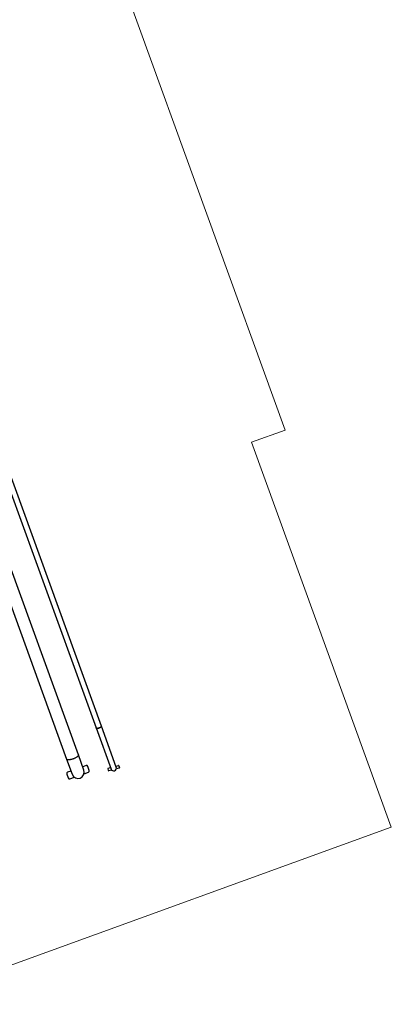
# Model space of a CAD drawing. Units: millimetres. Extents: x -1.4 to 10.2, y -1.1 to 10.
# Drawn here: x 7.6 to 10.2, y -1.1 to 5.9 of the extents above; entities that cross this region are included whole.
import ezdxf

# ---------------------------------------------------------------- set-up
doc = ezdxf.new("R2010")
doc.units = ezdxf.units.MM

msp = doc.modelspace()

# ---------------------------------------------------------------- linework, layer by layer
at = {"color": 7, "linetype": 'Continuous', "lineweight": 18}
for p, q in [((7.4301, 8.635), (9.4864, 2.9624)), ((9.4864, 2.9624), (9.2456, 2.8751)), ((9.2456, 2.8751), (10.2435, 0.1226)), ((10.2435, 0.1226), (6.7521, -1.1431))]:
    msp.add_line(p, q, dxfattribs=at)
at = {"color": 7, "linetype": 'Continuous', "lineweight": 25}
for p, q in [((6.7613, 3.8196), (7.9248, 0.6099)), ((8.0084, 0.6402), (6.8449, 3.8499)), ((7.0397, 3.8547), (8.1352, 0.8329)), ((8.1728, 0.8466), (7.0773, 3.8684)), ((8.2794, 0.5525), (8.1728, 0.8466)), ((8.1352, 0.8329), (8.2418, 0.5388)), ((8.0477, 0.5318), (8.0084, 0.6402)), ((7.9248, 0.6099), (7.9641, 0.5015)), ((8.0632, 0.564), (8.0392, 0.5553)), ((8.2767, 0.5599), (8.2941, 0.5642)), ((7.9256, 0.5034), (7.9358, 0.4752)), ((7.9556, 0.525), (7.9316, 0.5163)), ((8.049, 0.5056), (8.0803, 0.517)), ((8.0863, 0.5298), (8.076, 0.558)), ((8.2234, 0.5293), (8.2201, 0.5429)), ((8.2223, 0.5465), (8.2376, 0.5503)), ((8.2462, 0.5318), (8.2271, 0.5271)), ((8.2989, 0.5448), (8.2798, 0.5401)), ((8.2978, 0.562), (8.3011, 0.5484)), ((7.9486, 0.4692), (7.9799, 0.4806))]:
    msp.add_line(p, q, dxfattribs=at)
at = {"color": 7, "linetype": 'Continuous', "lineweight": 25, "flags": 128}
for points in [[(8.1352, 0.8329), (8.1353, 0.8327), (8.1359, 0.8319), (8.1368, 0.8312), (8.138, 0.8306), (8.1395, 0.8302), (8.1413, 0.83), (8.1433, 0.83), (8.1454, 0.8301), (8.1478, 0.8304), (8.1502, 0.8309), (8.1527, 0.8315), (8.1553, 0.8323), (8.1578, 0.8332), (8.1602, 0.8342), (8.1625, 0.8353), (8.1647, 0.8366), (8.1667, 0.8378), (8.1685, 0.8391), (8.17, 0.8404), (8.1712, 0.8417), (8.1721, 0.843), (8.1727, 0.8442), (8.1729, 0.8453), (8.1728, 0.8463), (8.1728, 0.8466)], [(8.1728, 0.8466), (8.1729, 0.8458), (8.1729, 0.8448), (8.1724, 0.8436), (8.1717, 0.8424), (8.1706, 0.8411), (8.1693, 0.8398), (8.1676, 0.8385), (8.1657, 0.8372), (8.1637, 0.8359), (8.1614, 0.8348), (8.159, 0.8337), (8.1565, 0.8327)], [(8.1565, 0.8327), (8.154, 0.8319), (8.1515, 0.8312), (8.149, 0.8306), (8.1466, 0.8302), (8.1443, 0.83), (8.1422, 0.83), (8.1403, 0.8301), (8.1387, 0.8304), (8.1373, 0.8309), (8.1363, 0.8315), (8.1355, 0.8323), (8.1352, 0.8329)]]:
    msp.add_lwpolyline(points, dxfattribs=at)
at = {"color": 8, "linetype": 'Continuous', "lineweight": 25, "flags": 128}
for points in [[(8.0084, 0.6402), (8.0086, 0.6396), (8.0087, 0.6383), (8.0084, 0.6369), (8.0079, 0.6353), (8.007, 0.6337), (8.0057, 0.6321), (8.0042, 0.6303), (8.0023, 0.6285), (8.0002, 0.6267), (7.9978, 0.6249), (7.9951, 0.6231), (7.9922, 0.6213), (7.9891, 0.6196), (7.9859, 0.6178), (7.9824, 0.6162), (7.9789, 0.6146), (7.9752, 0.6131), (7.9715, 0.6117)], [(7.9715, 0.6117), (7.9677, 0.6103), (7.9639, 0.6092), (7.9602, 0.6081), (7.9565, 0.6072), (7.9529, 0.6064), (7.9494, 0.6058), (7.946, 0.6053), (7.9428, 0.605), (7.9398, 0.6048), (7.937, 0.6049), (7.9344, 0.605), (7.9321, 0.6054), (7.9301, 0.6059), (7.9284, 0.6065), (7.927, 0.6073), (7.9259, 0.6083), (7.9251, 0.6093), (7.9248, 0.6099)]]:
    msp.add_lwpolyline(points, dxfattribs=at)
at = {"color": 7, "linetype": 'Continuous', "lineweight": 25}
for centre, radius, start, end in [((8.0666, 0.5546), 0.01, 19.9264, 109.9264), ((8.2948, 0.5613), 0.003, 13.84186, 103.84186), ((7.935, 0.5068), 0.01, 109.9264, 199.9264), ((8.0059, 0.5166), 0.0445, 199.9264, 289.9264), ((8.0059, 0.5166), 0.0445, 289.9264, 19.9264), ((8.0769, 0.5264), 0.01, 289.9264, 19.9264), ((8.223, 0.5436), 0.003, 103.84186, 193.84186), ((8.2263, 0.53), 0.003, 193.84186, 283.84186), ((8.2606, 0.5456), 0.02, 199.9264, 19.9264), ((8.2606, 0.5456), 0.02, 199.9264, 289.9264), ((8.2606, 0.5456), 0.02, 289.9264, 19.9264), ((8.2982, 0.5477), 0.003, 283.84186, 13.84186), ((7.9452, 0.4786), 0.01, 199.9264, 289.9264)]:
    msp.add_arc(centre, radius, start, end, dxfattribs=at)

doc.saveas('drawing.dxf')
